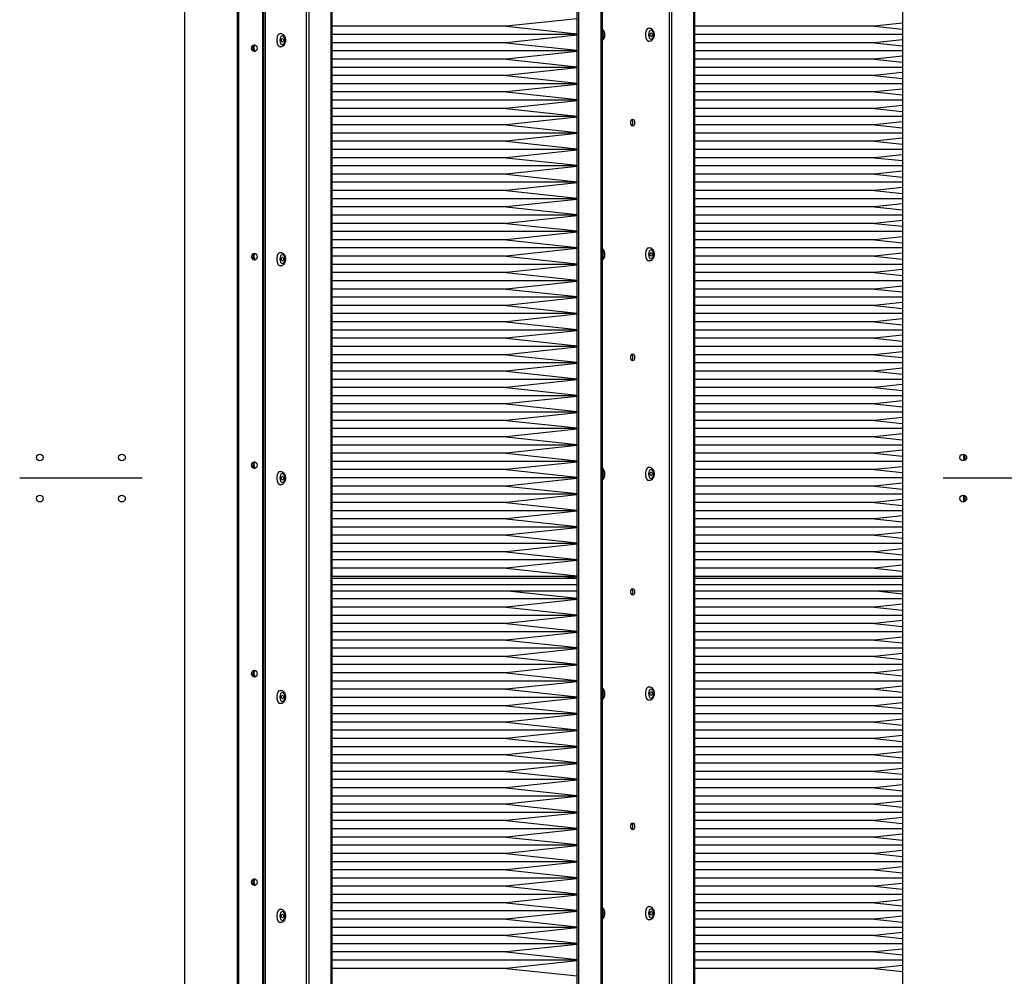
# Model space of a CAD drawing. Units: millimetres. Extents: x -1083 to 16398, y -9624 to 1710.
# Drawn here: x 14851 to 15331, y -9145 to -8679 of the extents above; entities that cross this region are included whole.
import ezdxf

# ---------------------------------------------------------------- set-up
doc = ezdxf.new("R2010")
doc.units = ezdxf.units.MM

msp = doc.modelspace()

# ---------------------------------------------------------------- linework, layer by layer
at = {"color": 8, "linetype": 'Continuous', "lineweight": 25}
for p, q in [((14957.59, -9400.21), (14957.59, -8404.81)), ((14958.05, -8404.81), (14958.05, -9400.21)), ((14991.22, -9400.21), (14991.22, -8404.81)), ((14992.33, -8404.81), (14992.33, -9400.21)), ((15123.79, -8404.81), (15123.79, -9400.21)), ((15167.99, -9400.21), (15167.99, -8404.81)), ((15169.11, -8404.81), (15169.11, -9400.21))]:
    msp.add_line(p, q, dxfattribs=at)
at = {"color": 7, "linetype": 'Continuous', "lineweight": 25}
for p, q in [((14969.88, -9400.21), (14969.88, -8404.81)), ((14970.45, -9400.21), (14970.45, -8404.81)), ((14971.02, -8404.81), (14971.02, -9400.21)), ((15003.14, -9400.21), (15003.14, -8404.81)), ((15003.72, -9400.21), (15003.72, -8404.81)), ((15123.03, -9400.21), (15123.03, -8404.81)), ((15134.61, -8404.81), (15134.61, -9400.21)), ((15135.18, -8404.81), (15135.18, -9400.21)), ((15179.92, -9400.21), (15179.92, -8404.81)), ((15180.49, -9400.21), (15180.49, -8404.81)), ((15123.03, -8678.71), (15088.4, -8682.41)), ((15088.4, -8682.41), (15003.72, -8682.41)), ((15088.4, -8682.41), (15123.03, -8686.11)), ((15267.92, -8682.41), (15180.49, -8682.41)), ((15281.42, -8680.96), (15267.92, -8682.41)), ((15267.92, -8682.41), (15281.42, -8683.85)), ((15123.03, -8686.41), (15003.72, -8686.41)), ((15123.03, -8686.71), (15088.4, -8690.41)), ((15281.42, -8686.41), (15180.49, -8686.41)), ((15281.42, -8688.96), (15267.92, -8690.41)), ((15088.4, -8690.41), (15003.72, -8690.41)), ((15088.4, -8690.41), (15123.03, -8694.11)), ((15267.92, -8690.41), (15180.49, -8690.41)), ((15267.92, -8690.41), (15281.42, -8691.85)), ((15123.03, -8694.41), (15003.72, -8694.41)), ((15088.4, -8698.41), (15003.72, -8698.41)), ((15123.03, -8694.71), (15088.4, -8698.41)), ((15088.4, -8698.41), (15123.03, -8702.11)), ((15281.42, -8694.41), (15180.49, -8694.41)), ((15267.92, -8698.41), (15180.49, -8698.41)), ((15281.42, -8696.96), (15267.92, -8698.41)), ((15267.92, -8698.41), (15281.42, -8699.85)), ((15123.03, -8702.41), (15003.72, -8702.41)), ((15123.03, -8702.71), (15088.4, -8706.41)), ((15281.42, -8702.41), (15180.49, -8702.41)), ((15088.4, -8706.41), (15003.72, -8706.41)), ((15088.4, -8706.41), (15123.03, -8710.11)), ((15267.92, -8706.41), (15180.49, -8706.41)), ((15281.42, -8704.96), (15267.92, -8706.41)), ((15267.92, -8706.41), (15281.42, -8707.85)), ((15123.03, -8710.41), (15003.72, -8710.41)), ((15123.03, -8710.71), (15088.4, -8714.41)), ((15281.42, -8710.41), (15180.49, -8710.41)), ((15281.42, -8712.96), (15267.92, -8714.41)), ((15088.4, -8714.41), (15003.72, -8714.41)), ((15088.4, -8714.41), (15123.03, -8718.11)), ((15267.92, -8714.41), (15180.49, -8714.41)), ((15267.92, -8714.41), (15281.42, -8715.85)), ((15123.03, -8718.41), (15003.72, -8718.41)), ((15088.4, -8722.41), (15003.72, -8722.41)), ((15123.03, -8718.71), (15088.4, -8722.41)), ((15088.4, -8722.41), (15123.03, -8726.11)), ((15281.42, -8718.41), (15180.49, -8718.41)), ((15267.92, -8722.41), (15180.49, -8722.41)), ((15281.42, -8720.96), (15267.92, -8722.41)), ((15267.92, -8722.41), (15281.42, -8723.85)), ((15123.03, -8726.41), (15003.72, -8726.41)), ((15123.03, -8726.71), (15088.4, -8730.41)), ((15281.42, -8726.41), (15180.49, -8726.41)), ((15088.4, -8730.41), (15003.72, -8730.41)), ((15088.4, -8730.41), (15123.03, -8734.11)), ((15267.92, -8730.41), (15180.49, -8730.41)), ((15281.42, -8728.96), (15267.92, -8730.41)), ((15267.92, -8730.41), (15281.42, -8731.85)), ((15123.03, -8734.41), (15003.72, -8734.41)), ((15123.03, -8734.71), (15088.4, -8738.41)), ((15281.42, -8734.41), (15180.49, -8734.41)), ((15281.42, -8736.96), (15267.92, -8738.41)), ((15088.4, -8738.41), (15003.72, -8738.41)), ((15088.4, -8738.41), (15123.03, -8742.11)), ((15267.92, -8738.41), (15180.49, -8738.41)), ((15267.92, -8738.41), (15281.42, -8739.85)), ((15123.03, -8742.41), (15003.72, -8742.41)), ((15088.4, -8746.41), (15003.72, -8746.41)), ((15123.03, -8742.71), (15088.4, -8746.41)), ((15088.4, -8746.41), (15123.03, -8750.11)), ((15281.42, -8742.41), (15180.49, -8742.41)), ((15267.92, -8746.41), (15180.49, -8746.41)), ((15281.42, -8744.96), (15267.92, -8746.41)), ((15267.92, -8746.41), (15281.42, -8747.85)), ((15123.03, -8750.41), (15003.72, -8750.41)), ((15123.03, -8750.71), (15088.4, -8754.41)), ((15281.42, -8750.41), (15180.49, -8750.41)), ((15088.4, -8754.41), (15003.72, -8754.41)), ((15088.4, -8754.41), (15123.03, -8758.11)), ((15267.92, -8754.41), (15180.49, -8754.41)), ((15281.42, -8752.96), (15267.92, -8754.41)), ((15267.92, -8754.41), (15281.42, -8755.85)), ((15123.03, -8758.41), (15003.72, -8758.41)), ((15123.03, -8758.71), (15088.4, -8762.41)), ((15281.42, -8758.41), (15180.49, -8758.41)), ((15281.42, -8760.96), (15267.92, -8762.41)), ((15088.4, -8762.41), (15003.72, -8762.41)), ((15088.4, -8762.41), (15123.03, -8766.11)), ((15267.92, -8762.41), (15180.49, -8762.41)), ((15267.92, -8762.41), (15281.42, -8763.85)), ((15123.03, -8766.41), (15003.72, -8766.41)), ((15088.4, -8770.41), (15003.72, -8770.41)), ((15123.03, -8766.71), (15088.4, -8770.41)), ((15088.4, -8770.41), (15123.03, -8774.11)), ((15281.42, -8766.41), (15180.49, -8766.41)), ((15267.92, -8770.41), (15180.49, -8770.41)), ((15281.42, -8768.96), (15267.92, -8770.41)), ((15267.92, -8770.41), (15281.42, -8771.85)), ((15123.03, -8774.41), (15003.72, -8774.41)), ((15123.03, -8774.71), (15088.4, -8778.41)), ((15281.42, -8774.41), (15180.49, -8774.41)), ((15088.4, -8778.41), (15003.72, -8778.41)), ((15088.4, -8778.41), (15123.03, -8782.11)), ((15267.92, -8778.41), (15180.49, -8778.41)), ((15281.42, -8776.96), (15267.92, -8778.41)), ((15267.92, -8778.41), (15281.42, -8779.85)), ((15123.03, -8782.41), (15003.72, -8782.41)), ((15123.03, -8782.71), (15088.4, -8786.41)), ((15281.42, -8782.41), (15180.49, -8782.41)), ((15281.42, -8784.96), (15267.92, -8786.41)), ((15088.4, -8786.41), (15003.72, -8786.41)), ((15088.4, -8786.41), (15123.03, -8790.11)), ((15267.92, -8786.41), (15180.49, -8786.41)), ((15267.92, -8786.41), (15281.42, -8787.85)), ((15123.03, -8790.41), (15003.72, -8790.41)), ((15088.4, -8794.41), (15003.72, -8794.41)), ((15123.03, -8790.71), (15088.4, -8794.41)), ((15088.4, -8794.41), (15123.03, -8798.11)), ((15281.42, -8790.41), (15180.49, -8790.41)), ((15267.92, -8794.41), (15180.49, -8794.41)), ((15281.42, -8792.96), (15267.92, -8794.41)), ((15267.92, -8794.41), (15281.42, -8795.85)), ((15123.03, -8798.41), (15003.72, -8798.41)), ((15123.03, -8798.71), (15088.4, -8802.41)), ((15281.42, -8798.41), (15180.49, -8798.41)), ((15088.4, -8802.41), (15003.72, -8802.41)), ((15088.4, -8802.41), (15123.03, -8806.11)), ((15267.92, -8802.41), (15180.49, -8802.41)), ((15281.42, -8800.96), (15267.92, -8802.41)), ((15267.92, -8802.41), (15281.42, -8803.85)), ((15123.03, -8806.41), (15003.72, -8806.41)), ((15123.03, -8806.71), (15088.4, -8810.41)), ((15281.42, -8806.41), (15180.49, -8806.41)), ((15281.42, -8808.96), (15267.92, -8810.41)), ((15088.4, -8810.41), (15003.72, -8810.41)), ((15088.4, -8810.41), (15123.03, -8814.11)), ((15267.92, -8810.41), (15180.49, -8810.41)), ((15267.92, -8810.41), (15281.42, -8811.85)), ((15123.03, -8814.41), (15003.72, -8814.41)), ((15088.4, -8818.41), (15003.72, -8818.41)), ((15123.03, -8814.71), (15088.4, -8818.41)), ((15088.4, -8818.41), (15123.03, -8822.11)), ((15281.42, -8814.41), (15180.49, -8814.41)), ((15267.92, -8818.41), (15180.49, -8818.41)), ((15281.42, -8816.96), (15267.92, -8818.41)), ((15267.92, -8818.41), (15281.42, -8819.85)), ((15123.03, -8822.41), (15003.72, -8822.41)), ((15123.03, -8822.71), (15088.4, -8826.41)), ((15281.42, -8822.41), (15180.49, -8822.41)), ((15088.4, -8826.41), (15003.72, -8826.41)), ((15088.4, -8826.41), (15123.03, -8830.11)), ((15267.92, -8826.41), (15180.49, -8826.41)), ((15281.42, -8824.96), (15267.92, -8826.41)), ((15267.92, -8826.41), (15281.42, -8827.85)), ((15123.03, -8830.41), (15003.72, -8830.41)), ((15123.03, -8830.71), (15088.4, -8834.41)), ((15281.42, -8830.41), (15180.49, -8830.41)), ((15281.42, -8832.96), (15267.92, -8834.41)), ((15088.4, -8834.41), (15003.72, -8834.41)), ((15088.4, -8834.41), (15123.03, -8838.11)), ((15267.92, -8834.41), (15180.49, -8834.41)), ((15267.92, -8834.41), (15281.42, -8835.85)), ((15123.03, -8838.41), (15003.72, -8838.41)), ((15088.4, -8842.41), (15003.72, -8842.41)), ((15123.03, -8838.71), (15088.4, -8842.41)), ((15088.4, -8842.41), (15123.03, -8846.11)), ((15281.42, -8838.41), (15180.49, -8838.41)), ((15267.92, -8842.41), (15180.49, -8842.41)), ((15281.42, -8840.96), (15267.92, -8842.41)), ((15267.92, -8842.41), (15281.42, -8843.85)), ((15123.03, -8846.41), (15003.72, -8846.41)), ((15123.03, -8846.71), (15088.4, -8850.41)), ((15281.42, -8846.41), (15180.49, -8846.41)), ((15088.4, -8850.41), (15003.72, -8850.41)), ((15088.4, -8850.41), (15123.03, -8854.11)), ((15267.92, -8850.41), (15180.49, -8850.41)), ((15281.42, -8848.96), (15267.92, -8850.41)), ((15267.92, -8850.41), (15281.42, -8851.85)), ((15123.03, -8854.41), (15003.72, -8854.41)), ((15123.03, -8854.71), (15088.4, -8858.41)), ((15281.42, -8854.41), (15180.49, -8854.41)), ((15281.42, -8856.96), (15267.92, -8858.41)), ((15088.4, -8858.41), (15003.72, -8858.41)), ((15088.4, -8858.41), (15123.03, -8862.11)), ((15267.92, -8858.41), (15180.49, -8858.41)), ((15267.92, -8858.41), (15281.42, -8859.85)), ((15123.03, -8862.41), (15003.72, -8862.41)), ((15088.4, -8866.41), (15003.72, -8866.41)), ((15123.03, -8862.71), (15088.4, -8866.41)), ((15088.4, -8866.41), (15123.03, -8870.11)), ((15281.42, -8862.41), (15180.49, -8862.41)), ((15267.92, -8866.41), (15180.49, -8866.41)), ((15281.42, -8864.96), (15267.92, -8866.41)), ((15267.92, -8866.41), (15281.42, -8867.85)), ((15123.03, -8870.41), (15003.72, -8870.41)), ((15123.03, -8870.71), (15088.4, -8874.41)), ((15281.42, -8870.41), (15180.49, -8870.41)), ((15088.4, -8874.41), (15003.72, -8874.41)), ((15088.4, -8874.41), (15123.03, -8878.11)), ((15267.92, -8874.41), (15180.49, -8874.41)), ((15281.42, -8872.96), (15267.92, -8874.41)), ((15267.92, -8874.41), (15281.42, -8875.85)), ((15123.03, -8878.41), (15003.72, -8878.41)), ((15123.03, -8878.71), (15088.4, -8882.41)), ((15281.42, -8878.41), (15180.49, -8878.41)), ((15281.42, -8880.96), (15267.92, -8882.41)), ((15088.4, -8882.41), (15003.72, -8882.41)), ((15088.4, -8882.41), (15123.03, -8886.11)), ((15267.92, -8882.41), (15180.49, -8882.41)), ((15267.92, -8882.41), (15281.42, -8883.85)), ((15123.03, -8886.41), (15003.72, -8886.41)), ((15088.4, -8890.41), (15003.72, -8890.41)), ((15123.03, -8886.71), (15088.4, -8890.41)), ((15088.4, -8890.41), (15123.03, -8894.11)), ((15281.42, -8886.41), (15180.49, -8886.41)), ((15267.92, -8890.41), (15180.49, -8890.41)), ((15281.42, -8888.96), (15267.92, -8890.41)), ((15267.92, -8890.41), (15281.42, -8891.85)), ((15123.03, -8894.41), (15003.72, -8894.41)), ((15123.03, -8894.71), (15088.4, -8898.41)), ((15281.42, -8894.41), (15180.49, -8894.41)), ((15311.38, -8890.86), (15311.38, -8894.15)), ((15311.96, -8891.03), (15311.96, -8893.98)), ((15088.4, -8898.41), (15003.72, -8898.41)), ((15088.4, -8898.41), (15123.03, -8902.11)), ((15267.92, -8898.41), (15180.49, -8898.41)), ((15281.42, -8896.96), (15267.92, -8898.41)), ((15267.92, -8898.41), (15281.42, -8899.85)), ((14911.02, -8902.51), (14851.42, -8902.51)), ((15123.03, -8902.41), (15003.72, -8902.41)), ((15123.03, -8902.71), (15088.4, -8906.41)), ((15281.42, -8902.41), (15180.49, -8902.41)), ((15281.42, -8904.96), (15267.92, -8906.41)), ((15359.95, -8902.51), (15301.42, -8902.51)), ((15088.4, -8906.41), (15003.72, -8906.41)), ((15088.4, -8906.41), (15123.03, -8910.11)), ((15267.92, -8906.41), (15180.49, -8906.41)), ((15267.92, -8906.41), (15281.42, -8907.85)), ((15123.03, -8910.41), (15003.72, -8910.41)), ((15088.4, -8914.41), (15003.72, -8914.41)), ((15123.03, -8910.71), (15088.4, -8914.41)), ((15088.4, -8914.41), (15123.03, -8918.11)), ((15281.42, -8910.41), (15180.49, -8910.41)), ((15267.92, -8914.41), (15180.49, -8914.41)), ((15281.42, -8912.96), (15267.92, -8914.41)), ((15267.92, -8914.41), (15281.42, -8915.85)), ((15311.38, -8910.86), (15311.38, -8914.15)), ((15311.96, -8911.03), (15311.96, -8913.98)), ((15123.03, -8918.41), (15003.72, -8918.41)), ((15123.03, -8918.71), (15088.4, -8922.41)), ((15281.42, -8918.41), (15180.49, -8918.41)), ((15088.4, -8922.41), (15003.72, -8922.41)), ((15088.4, -8922.41), (15123.03, -8926.11)), ((15267.92, -8922.41), (15180.49, -8922.41)), ((15281.42, -8920.96), (15267.92, -8922.41)), ((15267.92, -8922.41), (15281.42, -8923.85)), ((15123.03, -8926.41), (15003.72, -8926.41)), ((15123.03, -8926.71), (15088.4, -8930.41)), ((15281.42, -8926.41), (15180.49, -8926.41)), ((15281.42, -8928.96), (15267.92, -8930.41)), ((15088.4, -8930.41), (15003.72, -8930.41)), ((15088.4, -8930.41), (15123.03, -8934.11)), ((15267.92, -8930.41), (15180.49, -8930.41)), ((15267.92, -8930.41), (15281.42, -8931.85)), ((15123.03, -8934.41), (15003.72, -8934.41)), ((15088.4, -8938.41), (15003.72, -8938.41)), ((15123.03, -8934.71), (15088.4, -8938.41)), ((15088.4, -8938.41), (15123.03, -8942.11)), ((15281.42, -8934.41), (15180.49, -8934.41)), ((15267.92, -8938.41), (15180.49, -8938.41)), ((15281.42, -8936.96), (15267.92, -8938.41)), ((15267.92, -8938.41), (15281.42, -8939.85)), ((15123.03, -8942.41), (15003.72, -8942.41)), ((15123.03, -8942.71), (15088.4, -8946.41)), ((15281.42, -8942.41), (15180.49, -8942.41)), ((15088.4, -8946.41), (15003.72, -8946.41)), ((15088.4, -8946.41), (15123.03, -8950.11)), ((15267.92, -8946.41), (15180.49, -8946.41)), ((15281.42, -8944.96), (15267.92, -8946.41)), ((15267.92, -8946.41), (15281.42, -8947.85)), ((15123.03, -8950.41), (15003.72, -8950.41)), ((15123.03, -8951.51), (15003.72, -8951.51)), ((15123.03, -8950.71), (15115.54, -8951.51)), ((15281.42, -8950.41), (15180.49, -8950.41)), ((15281.42, -8951.51), (15180.49, -8951.51)), ((15123.03, -8954.51), (15003.72, -8954.51)), ((15003.72, -8957.51), (15123.03, -8957.51)), ((15089.33, -8957.51), (15123.03, -8961.1)), ((15281.42, -8954.51), (15180.49, -8954.51)), ((15180.49, -8957.51), (15281.42, -8957.51)), ((15268.86, -8957.51), (15281.42, -8958.85)), ((15123.03, -8961.41), (15003.72, -8961.41)), ((15123.03, -8961.71), (15088.4, -8965.41)), ((15281.42, -8961.41), (15180.49, -8961.41)), ((15088.4, -8965.41), (15003.72, -8965.41)), ((15088.4, -8965.41), (15123.03, -8969.1)), ((15267.92, -8965.41), (15180.49, -8965.41)), ((15281.42, -8963.96), (15267.92, -8965.41)), ((15267.92, -8965.41), (15281.42, -8966.85)), ((15123.03, -8969.41), (15003.72, -8969.41)), ((15123.03, -8969.71), (15088.4, -8973.41)), ((15281.42, -8969.41), (15180.49, -8969.41)), ((15281.42, -8971.96), (15267.92, -8973.41)), ((15088.4, -8973.41), (15003.72, -8973.41)), ((15088.4, -8973.41), (15123.03, -8977.1)), ((15267.92, -8973.41), (15180.49, -8973.41)), ((15267.92, -8973.41), (15281.42, -8974.85)), ((15123.03, -8977.41), (15003.72, -8977.41)), ((15088.4, -8981.41), (15003.72, -8981.41)), ((15123.03, -8977.71), (15088.4, -8981.41)), ((15088.4, -8981.41), (15123.03, -8985.11)), ((15281.42, -8977.41), (15180.49, -8977.41)), ((15267.92, -8981.41), (15180.49, -8981.41)), ((15281.42, -8979.96), (15267.92, -8981.41)), ((15267.92, -8981.41), (15281.42, -8982.85)), ((15123.03, -8985.41), (15003.72, -8985.41)), ((15123.03, -8985.71), (15088.4, -8989.41)), ((15281.42, -8985.41), (15180.49, -8985.41)), ((15088.4, -8989.41), (15003.72, -8989.41)), ((15088.4, -8989.41), (15123.03, -8993.11)), ((15267.92, -8989.41), (15180.49, -8989.41)), ((15281.42, -8987.96), (15267.92, -8989.41)), ((15267.92, -8989.41), (15281.42, -8990.85)), ((15123.03, -8993.41), (15003.72, -8993.41)), ((15123.03, -8993.71), (15088.4, -8997.41)), ((15281.42, -8993.41), (15180.49, -8993.41)), ((15281.42, -8995.96), (15267.92, -8997.41)), ((15088.4, -8997.41), (15003.72, -8997.41)), ((15088.4, -8997.41), (15123.03, -9001.11)), ((15267.92, -8997.41), (15180.49, -8997.41)), ((15267.92, -8997.41), (15281.42, -8998.85)), ((15123.03, -9001.41), (15003.72, -9001.41)), ((15088.4, -9005.41), (15003.72, -9005.41)), ((15123.03, -9001.71), (15088.4, -9005.41)), ((15088.4, -9005.41), (15123.03, -9009.11)), ((15281.42, -9001.41), (15180.49, -9001.41)), ((15267.92, -9005.41), (15180.49, -9005.41)), ((15281.42, -9003.96), (15267.92, -9005.41)), ((15267.92, -9005.41), (15281.42, -9006.85)), ((15123.03, -9009.41), (15003.72, -9009.41)), ((15123.03, -9009.71), (15088.4, -9013.41)), ((15281.42, -9009.41), (15180.49, -9009.41)), ((15088.4, -9013.41), (15003.72, -9013.41)), ((15088.4, -9013.41), (15123.03, -9017.11)), ((15267.92, -9013.41), (15180.49, -9013.41)), ((15281.42, -9011.96), (15267.92, -9013.41)), ((15267.92, -9013.41), (15281.42, -9014.85)), ((15123.03, -9017.41), (15003.72, -9017.41)), ((15123.03, -9017.71), (15088.4, -9021.41)), ((15281.42, -9017.41), (15180.49, -9017.41)), ((15281.42, -9019.96), (15267.92, -9021.41)), ((15088.4, -9021.41), (15003.72, -9021.41)), ((15088.4, -9021.41), (15123.03, -9025.11)), ((15267.92, -9021.41), (15180.49, -9021.41)), ((15267.92, -9021.41), (15281.42, -9022.85)), ((15123.03, -9025.41), (15003.72, -9025.41)), ((15088.4, -9029.41), (15003.72, -9029.41)), ((15123.03, -9025.71), (15088.4, -9029.41)), ((15088.4, -9029.41), (15123.03, -9033.11)), ((15281.42, -9025.41), (15180.49, -9025.41)), ((15267.92, -9029.41), (15180.49, -9029.41)), ((15281.42, -9027.96), (15267.92, -9029.41)), ((15267.92, -9029.41), (15281.42, -9030.85)), ((15123.03, -9033.41), (15003.72, -9033.41)), ((15123.03, -9033.71), (15088.4, -9037.41)), ((15281.42, -9033.41), (15180.49, -9033.41)), ((15088.4, -9037.41), (15003.72, -9037.41)), ((15088.4, -9037.41), (15123.03, -9041.11)), ((15267.92, -9037.41), (15180.49, -9037.41)), ((15281.42, -9035.96), (15267.92, -9037.41)), ((15267.92, -9037.41), (15281.42, -9038.85)), ((15123.03, -9041.41), (15003.72, -9041.41)), ((15123.03, -9041.71), (15088.4, -9045.41)), ((15281.42, -9041.41), (15180.49, -9041.41)), ((15281.42, -9043.96), (15267.92, -9045.41)), ((15088.4, -9045.41), (15003.72, -9045.41)), ((15088.4, -9045.41), (15123.03, -9049.1)), ((15267.92, -9045.41), (15180.49, -9045.41)), ((15267.92, -9045.41), (15281.42, -9046.85)), ((15123.03, -9049.41), (15003.72, -9049.41)), ((15088.4, -9053.41), (15003.72, -9053.41)), ((15123.03, -9049.71), (15088.4, -9053.41)), ((15088.4, -9053.41), (15123.03, -9057.1)), ((15281.42, -9049.41), (15180.49, -9049.41)), ((15267.92, -9053.41), (15180.49, -9053.41)), ((15281.42, -9051.96), (15267.92, -9053.41)), ((15267.92, -9053.41), (15281.42, -9054.85)), ((15123.03, -9057.41), (15003.72, -9057.41)), ((15123.03, -9057.71), (15088.4, -9061.41)), ((15281.42, -9057.41), (15180.49, -9057.41)), ((15088.4, -9061.41), (15003.72, -9061.41)), ((15088.4, -9061.41), (15123.03, -9065.1)), ((15267.92, -9061.41), (15180.49, -9061.41)), ((15281.42, -9059.96), (15267.92, -9061.41)), ((15267.92, -9061.41), (15281.42, -9062.85)), ((15123.03, -9065.41), (15003.72, -9065.41)), ((15123.03, -9065.71), (15088.4, -9069.41)), ((15281.42, -9065.41), (15180.49, -9065.41)), ((15281.42, -9067.96), (15267.92, -9069.41)), ((15088.4, -9069.41), (15003.72, -9069.41)), ((15088.4, -9069.41), (15123.03, -9073.11)), ((15267.92, -9069.41), (15180.49, -9069.41)), ((15267.92, -9069.41), (15281.42, -9070.85)), ((15123.03, -9073.41), (15003.72, -9073.41)), ((15088.4, -9077.41), (15003.72, -9077.41)), ((15123.03, -9073.71), (15088.4, -9077.41)), ((15088.4, -9077.41), (15123.03, -9081.11)), ((15281.42, -9073.41), (15180.49, -9073.41)), ((15267.92, -9077.41), (15180.49, -9077.41)), ((15281.42, -9075.96), (15267.92, -9077.41)), ((15267.92, -9077.41), (15281.42, -9078.85)), ((15123.03, -9081.41), (15003.72, -9081.41)), ((15123.03, -9081.71), (15088.4, -9085.41)), ((15281.42, -9081.41), (15180.49, -9081.41)), ((15088.4, -9085.41), (15003.72, -9085.41)), ((15088.4, -9085.41), (15123.03, -9089.11)), ((15267.92, -9085.41), (15180.49, -9085.41)), ((15281.42, -9083.96), (15267.92, -9085.41)), ((15267.92, -9085.41), (15281.42, -9086.85)), ((15123.03, -9089.41), (15003.72, -9089.41)), ((15123.03, -9089.71), (15088.4, -9093.41)), ((15281.42, -9089.41), (15180.49, -9089.41)), ((15281.42, -9091.96), (15267.92, -9093.41)), ((15088.4, -9093.41), (15003.72, -9093.41)), ((15088.4, -9093.41), (15123.03, -9097.1)), ((15267.92, -9093.41), (15180.49, -9093.41)), ((15267.92, -9093.41), (15281.42, -9094.85)), ((15123.03, -9097.41), (15003.72, -9097.41)), ((15088.4, -9101.41), (15003.72, -9101.41)), ((15123.03, -9097.71), (15088.4, -9101.41)), ((15088.4, -9101.41), (15123.03, -9105.11)), ((15281.42, -9097.41), (15180.49, -9097.41)), ((15267.92, -9101.41), (15180.49, -9101.41)), ((15281.42, -9099.96), (15267.92, -9101.41)), ((15267.92, -9101.41), (15281.42, -9102.85)), ((15123.03, -9105.41), (15003.72, -9105.41)), ((15123.03, -9105.71), (15088.4, -9109.41)), ((15281.42, -9105.41), (15180.49, -9105.41)), ((15088.4, -9109.41), (15003.72, -9109.41)), ((15088.4, -9109.41), (15123.03, -9113.1)), ((15267.92, -9109.41), (15180.49, -9109.41)), ((15281.42, -9107.96), (15267.92, -9109.41)), ((15267.92, -9109.41), (15281.42, -9110.85)), ((15123.03, -9113.41), (15003.72, -9113.41)), ((15123.03, -9113.71), (15088.4, -9117.41)), ((15281.42, -9113.41), (15180.49, -9113.41)), ((15281.42, -9115.96), (15267.92, -9117.41)), ((15088.4, -9117.41), (15003.72, -9117.41)), ((15088.4, -9117.41), (15123.03, -9121.11)), ((15267.92, -9117.41), (15180.49, -9117.41)), ((15267.92, -9117.41), (15281.42, -9118.85)), ((15123.03, -9121.41), (15003.72, -9121.41)), ((15088.4, -9125.41), (15003.72, -9125.41)), ((15123.03, -9121.71), (15088.4, -9125.41)), ((15088.4, -9125.41), (15123.03, -9129.1)), ((15281.42, -9121.41), (15180.49, -9121.41)), ((15267.92, -9125.41), (15180.49, -9125.41)), ((15281.42, -9123.96), (15267.92, -9125.41)), ((15267.92, -9125.41), (15281.42, -9126.85)), ((15123.03, -9129.41), (15003.72, -9129.41)), ((15123.03, -9129.71), (15088.4, -9133.41)), ((15281.42, -9129.41), (15180.49, -9129.41)), ((15088.4, -9133.41), (15003.72, -9133.41)), ((15088.4, -9133.41), (15123.03, -9137.11)), ((15267.92, -9133.41), (15180.49, -9133.41)), ((15281.42, -9131.96), (15267.92, -9133.41)), ((15267.92, -9133.41), (15281.42, -9134.85)), ((15123.03, -9137.41), (15003.72, -9137.41)), ((15123.03, -9137.71), (15088.4, -9141.41)), ((15281.42, -9137.41), (15180.49, -9137.41)), ((15281.42, -9139.96), (15267.92, -9141.41)), ((15088.4, -9141.41), (15003.72, -9141.41)), ((15088.4, -9141.41), (15123.03, -9145.1)), ((15267.92, -9141.41), (15180.49, -9141.41)), ((15267.92, -9141.41), (15281.42, -9142.85))]:
    msp.add_line(p, q, dxfattribs=at)
msp.add_lwpolyline([(15281.72, -8402.51), (14931.72, -8402.51), (14931.72, -9402.51), (15281.72, -9402.51)], close=True)
at = {"color": 7, "linetype": 'Continuous', "lineweight": 25, "flags": 128}
for points in [[(15157.96, -8683.27), (15157.38, -8683.53), (15156.86, -8684.11), (15156.49, -8684.96), (15156.29, -8685.97), (15156.29, -8687.04), (15156.49, -8688.05), (15156.86, -8688.9), (15157.38, -8689.48), (15157.97, -8689.74), (15157.98, -8689.75)], [(15160.37, -8686.51), (15160.27, -8685.67), (15160, -8684.96), (15159.59, -8684.48), (15159.11, -8684.32), (15158.63, -8684.48), (15158.22, -8684.96), (15157.95, -8685.67), (15157.86, -8686.51), (15157.95, -8687.34), (15158.22, -8688.05), (15158.63, -8688.53), (15159.11, -8688.69), (15159.59, -8688.53), (15160, -8688.05), (15160.27, -8687.34), (15160.37, -8686.51)], [(14978.32, -8685.94), (14977.73, -8686.2), (14977.22, -8686.78), (14976.84, -8687.63), (14976.64, -8688.64), (14976.64, -8689.71), (14976.84, -8690.72), (14977.22, -8691.56), (14977.73, -8692.15), (14978.33, -8692.41), (14978.34, -8692.41)], [(14980.72, -8689.17), (14980.63, -8688.33), (14980.35, -8687.63), (14979.95, -8687.15), (14979.47, -8686.98), (14978.99, -8687.15), (14978.58, -8687.63), (14978.31, -8688.33), (14978.21, -8689.17), (14978.31, -8690.01), (14978.58, -8690.72), (14978.99, -8691.19), (14979.47, -8691.36), (14979.95, -8691.19), (14980.35, -8690.72), (14980.63, -8690.01), (14980.72, -8689.17)], [(14978.95, -8689.17), (14978.99, -8688.83), (14979.1, -8688.54), (14979.27, -8688.34), (14979.47, -8688.27), (14979.66, -8688.34), (14979.83, -8688.54), (14979.94, -8688.83), (14979.98, -8689.17), (14979.94, -8689.52), (14979.83, -8689.81), (14979.66, -8690), (14979.47, -8690.07), (14979.27, -8690), (14979.1, -8689.81), (14978.99, -8689.52), (14978.95, -8689.17)], [(15158.59, -8686.51), (15158.63, -8686.16), (15158.75, -8685.87), (15158.91, -8685.67), (15159.11, -8685.61), (15159.31, -8685.67), (15159.48, -8685.87), (15159.59, -8686.16), (15159.63, -8686.51), (15159.59, -8686.85), (15159.48, -8687.14), (15159.31, -8687.34), (15159.11, -8687.41), (15158.91, -8687.34), (15158.75, -8687.14), (15158.63, -8686.85), (15158.59, -8686.51)], [(14964.43, -8693.07), (14964.53, -8692.44), (14964.82, -8691.91), (14965.26, -8691.55), (14965.78, -8691.42), (14966.3, -8691.55), (14966.74, -8691.91), (14967.03, -8692.44), (14967.13, -8693.07), (14967.03, -8693.71), (14966.74, -8694.24), (14966.3, -8694.6), (14965.78, -8694.72), (14965.26, -8694.6), (14964.82, -8694.24), (14964.53, -8693.71), (14964.43, -8693.07)], [(15150.1, -8731.03), (15149.74, -8730.9), (15149.43, -8730.54), (15149.22, -8730.01), (15149.15, -8729.38), (15149.22, -8728.74), (15149.43, -8728.21), (15149.74, -8727.85), (15150.1, -8727.73), (15150.46, -8727.85), (15150.77, -8728.21), (15150.97, -8728.74), (15151.04, -8729.38), (15150.97, -8730.01), (15150.77, -8730.54), (15150.46, -8730.9), (15150.1, -8731.03)], [(14964.43, -8794.65), (14964.53, -8794.02), (14964.82, -8793.49), (14965.26, -8793.13), (14965.78, -8793), (14966.3, -8793.13), (14966.74, -8793.49), (14967.03, -8794.02), (14967.13, -8794.65), (14967.03, -8795.29), (14966.74, -8795.82), (14966.3, -8796.18), (14965.78, -8796.3), (14965.26, -8796.18), (14964.82, -8795.82), (14964.53, -8795.29), (14964.43, -8794.65)], [(14978.32, -8792.6), (14977.73, -8792.86), (14977.22, -8793.45), (14976.84, -8794.29), (14976.64, -8795.3), (14976.64, -8796.37), (14976.84, -8797.39), (14977.22, -8798.23), (14977.73, -8798.81), (14978.33, -8799.08), (14978.34, -8799.08)], [(14980.72, -8795.84), (14980.63, -8795), (14980.35, -8794.29), (14979.95, -8793.82), (14979.47, -8793.65), (14978.99, -8793.82), (14978.58, -8794.29), (14978.31, -8795), (14978.21, -8795.84), (14978.31, -8796.68), (14978.58, -8797.39), (14978.99, -8797.86), (14979.47, -8798.03), (14979.95, -8797.86), (14980.35, -8797.39), (14980.63, -8796.68), (14980.72, -8795.84)], [(15157.96, -8790.27), (15157.38, -8790.53), (15156.86, -8791.11), (15156.49, -8791.96), (15156.29, -8792.97), (15156.29, -8794.04), (15156.49, -8795.05), (15156.86, -8795.9), (15157.38, -8796.48), (15157.97, -8796.74), (15157.98, -8796.75)], [(15160.37, -8793.51), (15160.27, -8792.67), (15160, -8791.96), (15159.59, -8791.48), (15159.11, -8791.32), (15158.63, -8791.48), (15158.22, -8791.96), (15157.95, -8792.67), (15157.86, -8793.51), (15157.95, -8794.34), (15158.22, -8795.05), (15158.63, -8795.53), (15159.11, -8795.69), (15159.59, -8795.53), (15160, -8795.05), (15160.27, -8794.34), (15160.37, -8793.51)], [(15158.59, -8793.51), (15158.63, -8793.16), (15158.75, -8792.87), (15158.91, -8792.67), (15159.11, -8792.61), (15159.31, -8792.67), (15159.48, -8792.87), (15159.59, -8793.16), (15159.63, -8793.51), (15159.59, -8793.85), (15159.48, -8794.14), (15159.31, -8794.34), (15159.11, -8794.41), (15158.91, -8794.34), (15158.75, -8794.14), (15158.63, -8793.85), (15158.59, -8793.51)], [(14978.95, -8795.84), (14978.99, -8795.49), (14979.1, -8795.2), (14979.27, -8795.01), (14979.47, -8794.94), (14979.66, -8795.01), (14979.83, -8795.2), (14979.94, -8795.49), (14979.98, -8795.84), (14979.94, -8796.18), (14979.83, -8796.48), (14979.66, -8796.67), (14979.47, -8796.74), (14979.27, -8796.67), (14979.1, -8796.48), (14978.99, -8796.18), (14978.95, -8795.84)], [(15150.1, -8845.32), (15149.74, -8845.19), (15149.43, -8844.83), (15149.22, -8844.3), (15149.15, -8843.67), (15149.22, -8843.03), (15149.43, -8842.5), (15149.74, -8842.14), (15150.1, -8842.02), (15150.46, -8842.14), (15150.77, -8842.5), (15150.97, -8843.03), (15151.04, -8843.67), (15150.97, -8844.3), (15150.77, -8844.83), (15150.46, -8845.19), (15150.1, -8845.32)], [(14964.43, -8896.23), (14964.53, -8895.6), (14964.82, -8895.07), (14965.26, -8894.71), (14965.78, -8894.58), (14966.3, -8894.71), (14966.74, -8895.07), (14967.03, -8895.6), (14967.13, -8896.23), (14967.03, -8896.87), (14966.74, -8897.4), (14966.3, -8897.76), (14965.78, -8897.88), (14965.26, -8897.76), (14964.82, -8897.4), (14964.53, -8896.87), (14964.43, -8896.23)], [(14978.32, -8899.27), (14977.73, -8899.53), (14977.22, -8900.11), (14976.84, -8900.96), (14976.64, -8901.97), (14976.64, -8903.04), (14976.84, -8904.05), (14977.22, -8904.9), (14977.73, -8905.48), (14978.33, -8905.74), (14978.34, -8905.75)], [(15157.96, -8897.27), (15157.38, -8897.53), (15156.86, -8898.11), (15156.49, -8898.96), (15156.29, -8899.97), (15156.29, -8901.04), (15156.49, -8902.05), (15156.86, -8902.9), (15157.38, -8903.48), (15157.97, -8903.74), (15157.98, -8903.75)], [(15160.37, -8900.51), (15160.27, -8899.67), (15160, -8898.96), (15159.59, -8898.48), (15159.11, -8898.32), (15158.63, -8898.48), (15158.22, -8898.96), (15157.95, -8899.67), (15157.86, -8900.51), (15157.95, -8901.34), (15158.22, -8902.05), (15158.63, -8902.53), (15159.11, -8902.69), (15159.59, -8902.53), (15160, -8902.05), (15160.27, -8901.34), (15160.37, -8900.51)], [(15158.59, -8900.51), (15158.63, -8900.16), (15158.75, -8899.87), (15158.91, -8899.67), (15159.11, -8899.61), (15159.31, -8899.67), (15159.48, -8899.87), (15159.59, -8900.16), (15159.63, -8900.51), (15159.59, -8900.85), (15159.48, -8901.14), (15159.31, -8901.34), (15159.11, -8901.41), (15158.91, -8901.34), (15158.75, -8901.14), (15158.63, -8900.85), (15158.59, -8900.51)], [(14980.72, -8902.51), (14980.63, -8901.67), (14980.35, -8900.96), (14979.95, -8900.48), (14979.47, -8900.32), (14978.99, -8900.48), (14978.58, -8900.96), (14978.31, -8901.67), (14978.21, -8902.51), (14978.31, -8903.34), (14978.58, -8904.05), (14978.99, -8904.53), (14979.47, -8904.69), (14979.95, -8904.53), (14980.35, -8904.05), (14980.63, -8903.34), (14980.72, -8902.51)], [(14978.95, -8902.51), (14978.99, -8902.16), (14979.1, -8901.87), (14979.27, -8901.67), (14979.47, -8901.61), (14979.66, -8901.67), (14979.83, -8901.87), (14979.94, -8902.16), (14979.98, -8902.51), (14979.94, -8902.85), (14979.83, -8903.14), (14979.66, -8903.34), (14979.47, -8903.41), (14979.27, -8903.34), (14979.1, -8903.14), (14978.99, -8902.85), (14978.95, -8902.51)], [(15150.1, -8959.61), (15149.74, -8959.48), (15149.43, -8959.12), (15149.22, -8958.59), (15149.15, -8957.96), (15149.22, -8957.32), (15149.43, -8956.79), (15149.74, -8956.43), (15150.1, -8956.31), (15150.46, -8956.43), (15150.77, -8956.79), (15150.97, -8957.32), (15151.04, -8957.96), (15150.97, -8958.59), (15150.77, -8959.12), (15150.46, -8959.48), (15150.1, -8959.61)], [(14964.43, -8997.81), (14964.53, -8997.18), (14964.82, -8996.65), (14965.26, -8996.29), (14965.78, -8996.16), (14966.3, -8996.29), (14966.74, -8996.65), (14967.03, -8997.18), (14967.13, -8997.81), (14967.03, -8998.45), (14966.74, -8998.98), (14966.3, -8999.34), (14965.78, -8999.46), (14965.26, -8999.34), (14964.82, -8998.98), (14964.53, -8998.45), (14964.43, -8997.81)], [(15157.96, -9004.27), (15157.38, -9004.53), (15156.86, -9005.11), (15156.49, -9005.96), (15156.29, -9006.97), (15156.29, -9008.04), (15156.49, -9009.05), (15156.86, -9009.9), (15157.38, -9010.48), (15157.97, -9010.74), (15157.98, -9010.75)], [(15160.37, -9007.51), (15160.27, -9006.67), (15160, -9005.96), (15159.59, -9005.48), (15159.11, -9005.32), (15158.63, -9005.48), (15158.22, -9005.96), (15157.95, -9006.67), (15157.86, -9007.51), (15157.95, -9008.34), (15158.22, -9009.05), (15158.63, -9009.53), (15159.11, -9009.69), (15159.59, -9009.53), (15160, -9009.05), (15160.27, -9008.34), (15160.37, -9007.51)], [(14978.32, -9005.94), (14977.73, -9006.2), (14977.22, -9006.78), (14976.84, -9007.63), (14976.64, -9008.64), (14976.64, -9009.71), (14976.84, -9010.72), (14977.22, -9011.56), (14977.73, -9012.15), (14978.33, -9012.41), (14978.34, -9012.41)], [(14980.72, -9009.17), (14980.63, -9008.33), (14980.35, -9007.63), (14979.95, -9007.15), (14979.47, -9006.98), (14978.99, -9007.15), (14978.58, -9007.63), (14978.31, -9008.33), (14978.21, -9009.17), (14978.31, -9010.01), (14978.58, -9010.72), (14978.99, -9011.19), (14979.47, -9011.36), (14979.95, -9011.19), (14980.35, -9010.72), (14980.63, -9010.01), (14980.72, -9009.17)], [(14978.95, -9009.17), (14978.99, -9008.83), (14979.1, -9008.54), (14979.27, -9008.34), (14979.47, -9008.27), (14979.66, -9008.34), (14979.83, -9008.54), (14979.94, -9008.83), (14979.98, -9009.17), (14979.94, -9009.52), (14979.83, -9009.81), (14979.66, -9010), (14979.47, -9010.07), (14979.27, -9010), (14979.1, -9009.81), (14978.99, -9009.52), (14978.95, -9009.17)], [(15158.59, -9007.51), (15158.63, -9007.16), (15158.75, -9006.87), (15158.91, -9006.67), (15159.11, -9006.61), (15159.31, -9006.67), (15159.48, -9006.87), (15159.59, -9007.16), (15159.63, -9007.51), (15159.59, -9007.85), (15159.48, -9008.14), (15159.31, -9008.34), (15159.11, -9008.41), (15158.91, -9008.34), (15158.75, -9008.14), (15158.63, -9007.85), (15158.59, -9007.51)], [(15150.1, -9073.9), (15149.74, -9073.77), (15149.43, -9073.41), (15149.22, -9072.88), (15149.15, -9072.25), (15149.22, -9071.61), (15149.43, -9071.08), (15149.74, -9070.72), (15150.1, -9070.6), (15150.46, -9070.72), (15150.77, -9071.08), (15150.97, -9071.61), (15151.04, -9072.25), (15150.97, -9072.88), (15150.77, -9073.41), (15150.46, -9073.77), (15150.1, -9073.9)], [(14964.43, -9099.39), (14964.53, -9098.76), (14964.82, -9098.23), (14965.26, -9097.87), (14965.78, -9097.74), (14966.3, -9097.87), (14966.74, -9098.23), (14967.03, -9098.76), (14967.13, -9099.39), (14967.03, -9100.03), (14966.74, -9100.56), (14966.3, -9100.92), (14965.78, -9101.04), (14965.26, -9100.92), (14964.82, -9100.56), (14964.53, -9100.03), (14964.43, -9099.39)], [(15157.96, -9111.27), (15157.38, -9111.53), (15156.86, -9112.11), (15156.49, -9112.96), (15156.29, -9113.97), (15156.29, -9115.04), (15156.49, -9116.05), (15156.86, -9116.9), (15157.38, -9117.48), (15157.97, -9117.74), (15157.98, -9117.75)], [(14978.32, -9112.6), (14977.73, -9112.86), (14977.22, -9113.45), (14976.84, -9114.29), (14976.64, -9115.3), (14976.64, -9116.37), (14976.84, -9117.39), (14977.22, -9118.23), (14977.73, -9118.81), (14978.33, -9119.08), (14978.34, -9119.08)], [(14980.72, -9115.84), (14980.63, -9115), (14980.35, -9114.29), (14979.95, -9113.82), (14979.47, -9113.65), (14978.99, -9113.82), (14978.58, -9114.29), (14978.31, -9115), (14978.21, -9115.84), (14978.31, -9116.68), (14978.58, -9117.39), (14978.99, -9117.86), (14979.47, -9118.03), (14979.95, -9117.86), (14980.35, -9117.39), (14980.63, -9116.68), (14980.72, -9115.84)], [(14978.95, -9115.84), (14978.99, -9115.49), (14979.1, -9115.2), (14979.27, -9115.01), (14979.47, -9114.94), (14979.66, -9115.01), (14979.83, -9115.2), (14979.94, -9115.49), (14979.98, -9115.84), (14979.94, -9116.18), (14979.83, -9116.48), (14979.66, -9116.67), (14979.47, -9116.74), (14979.27, -9116.67), (14979.1, -9116.48), (14978.99, -9116.18), (14978.95, -9115.84)], [(15160.37, -9114.51), (15160.27, -9113.67), (15160, -9112.96), (15159.59, -9112.48), (15159.11, -9112.32), (15158.63, -9112.48), (15158.22, -9112.96), (15157.95, -9113.67), (15157.86, -9114.51), (15157.95, -9115.34), (15158.22, -9116.05), (15158.63, -9116.53), (15159.11, -9116.69), (15159.59, -9116.53), (15160, -9116.05), (15160.27, -9115.34), (15160.37, -9114.51)], [(15158.59, -9114.51), (15158.63, -9114.16), (15158.75, -9113.87), (15158.91, -9113.67), (15159.11, -9113.61), (15159.31, -9113.67), (15159.48, -9113.87), (15159.59, -9114.16), (15159.63, -9114.51), (15159.59, -9114.85), (15159.48, -9115.14), (15159.31, -9115.34), (15159.11, -9115.41), (15158.91, -9115.34), (15158.75, -9115.14), (15158.63, -9114.85), (15158.59, -9114.51)]]:
    msp.add_lwpolyline(points, dxfattribs=at)
at = {"color": 7, "linetype": 'Continuous', "lineweight": 25}
for centre in [(14861.22, -8892.51), (14901.22, -8892.51), (15311.22, -8892.51), (14861.22, -8912.51), (14901.22, -8912.51), (15311.22, -8912.51)]:
    msp.add_circle(centre, 1.65, dxfattribs=at)
at = {"color": 8, "linetype": 'Continuous', "lineweight": 25}
for centre, start, end in [((15134.24, -8686.17), 350.6671, 62.8512), ((15134.24, -8686.84), 297.1494, 9.3324), ((15134.24, -8793.17), 350.6672, 62.8512), ((15134.24, -8793.84), 297.1488, 9.3328), ((15134.24, -8900.17), 350.6671, 62.8513), ((15134.24, -8900.84), 297.149, 9.3328), ((15134.24, -9007.17), 350.6676, 62.8506), ((15134.24, -9007.84), 297.1488, 9.3329), ((15134.24, -9114.17), 350.6675, 62.8504), ((15134.24, -9114.84), 297.1481, 9.3334)]:
    msp.add_arc(centre, 2.06, start, end, dxfattribs=at)
at = {"color": 7, "linetype": 'Continuous', "lineweight": 25}
for centre, radius, start, end in [((15134.43, -8686.51), 1.14, 311.1868, 48.8132), ((14966.69, -8693.04), 1.73, 112.9379, 250.6356), ((14966.69, -8693.07), 1.73, 111.1488, 248.8512), ((14967.33, -8693.05), 1.79, 124.1814, 237.6052), ((15148.08, -8729.36), 2.19, 316.863, 42.5458), ((15148.08, -8729.38), 2.19, 317.1582, 42.8418), ((14966.69, -8794.63), 1.73, 112.7145, 250.4127), ((14966.69, -8794.65), 1.73, 111.1491, 248.8509), ((14967.33, -8794.63), 1.79, 124.0696, 237.4952), ((15134.43, -8793.51), 1.14, 311.1875, 48.8125), ((15148.08, -8843.65), 2.19, 316.7643, 42.447), ((15148.08, -8843.67), 2.19, 317.1581, 42.8419), ((14966.69, -8896.21), 1.73, 112.49, 250.191), ((14966.69, -8896.23), 1.73, 111.1492, 248.8508), ((14967.33, -8896.21), 1.79, 123.9567, 237.384), ((15134.43, -8900.51), 1.14, 311.1875, 48.8125), ((15148.08, -8957.93), 2.19, 316.6653, 42.3485), ((15148.08, -8957.96), 2.19, 317.1577, 42.8423), ((14966.69, -8997.79), 1.73, 112.2657, 249.9681), ((14966.69, -8997.81), 1.73, 111.1492, 248.8508), ((14967.33, -8997.8), 1.79, 123.8441, 237.2725), ((15134.43, -9007.51), 1.14, 311.1868, 48.8132), ((15148.08, -9072.22), 2.19, 316.5674, 42.2489), ((15148.08, -9072.25), 2.19, 317.1577, 42.8423), ((14966.69, -9099.38), 1.73, 112.0422, 249.7446), ((14966.69, -9099.39), 1.73, 111.1499, 248.8501), ((14967.33, -9099.38), 1.79, 123.7315, 237.1611), ((15134.43, -9114.51), 1.14, 311.1868, 48.8132)]:
    msp.add_arc(centre, radius, start, end, dxfattribs=at)
for points, knots in [([(15135.18, -8683.61), (15135.28, -8683.66), (15135.58, -8683.85), (15135.97, -8684.39), (15136.32, -8685.18), (15136.45, -8685.94), (15136.47, -8686.57), (15136.44, -8687.21), (15136.25, -8688.07), (15135.81, -8688.86), (15135.43, -8689.33), (15135.19, -8689.44), (15135.18, -8689.44)], [0, 0, 0, 0, 0.053843, 0.174709, 0.308357, 0.450078, 0.498628, 0.575945, 0.720497, 0.871332, 0.997544, 1, 1, 1, 1]), ([(15157.96, -8683.3), (15158.05, -8683.28), (15158.37, -8683.19), (15158.96, -8683.36), (15159.58, -8683.76), (15160.06, -8684.38), (15160.41, -8685.19), (15160.55, -8685.94), (15160.56, -8686.39), (15160.56, -8686.51)], [0, 0, 0, 0, 0.05726, 0.226953, 0.386642, 0.553315, 0.737619, 0.93305, 1, 1, 1, 1]), ([(14978.32, -8685.97), (14978.4, -8685.95), (14978.73, -8685.86), (14979.32, -8686.03), (14979.94, -8686.43), (14980.42, -8687.05), (14980.76, -8687.85), (14980.9, -8688.61), (14980.91, -8689.06), (14980.91, -8689.17)], [0, 0, 0, 0, 0.057262, 0.226955, 0.386643, 0.553316, 0.737619, 0.93305, 1, 1, 1, 1]), ([(14980.91, -8689.17), (14980.91, -8689.36), (14980.89, -8689.88), (14980.69, -8690.73), (14980.27, -8691.55), (14979.68, -8692.12), (14979.02, -8692.44), (14978.56, -8692.41), (14978.35, -8692.4)], [0, 0, 0, 0, 0.107548, 0.308617, 0.518422, 0.693984, 0.857722, 1, 1, 1, 1]), ([(15160.56, -8686.51), (15160.55, -8686.69), (15160.53, -8687.21), (15160.33, -8688.06), (15159.91, -8688.88), (15159.33, -8689.46), (15158.66, -8689.77), (15158.21, -8689.74), (15157.99, -8689.73)], [0, 0, 0, 0, 0.107547, 0.308617, 0.518421, 0.693984, 0.85772, 1, 1, 1, 1]), ([(14978.32, -8792.63), (14978.4, -8792.61), (14978.73, -8792.53), (14979.32, -8792.69), (14979.94, -8793.09), (14980.42, -8793.71), (14980.76, -8794.52), (14980.9, -8795.27), (14980.91, -8795.72), (14980.91, -8795.84)], [0, 0, 0, 0, 0.057263, 0.226956, 0.386643, 0.553316, 0.737619, 0.933051, 1, 1, 1, 1]), ([(15135.18, -8790.61), (15135.28, -8790.66), (15135.58, -8790.85), (15135.97, -8791.39), (15136.32, -8792.18), (15136.45, -8792.94), (15136.47, -8793.57), (15136.44, -8794.21), (15136.25, -8795.07), (15135.81, -8795.86), (15135.43, -8796.33), (15135.19, -8796.44), (15135.18, -8796.44)], [0, 0, 0, 0, 0.053843, 0.174709, 0.308356, 0.450078, 0.498627, 0.575945, 0.720496, 0.871331, 0.997544, 1, 1, 1, 1]), ([(15157.96, -8790.3), (15158.05, -8790.28), (15158.37, -8790.19), (15158.96, -8790.36), (15159.58, -8790.76), (15160.06, -8791.38), (15160.41, -8792.19), (15160.55, -8792.94), (15160.56, -8793.39), (15160.56, -8793.51)], [0, 0, 0, 0, 0.05726, 0.226953, 0.386642, 0.553315, 0.737618, 0.933051, 1, 1, 1, 1]), ([(15160.56, -8793.51), (15160.55, -8793.69), (15160.53, -8794.21), (15160.33, -8795.06), (15159.91, -8795.88), (15159.33, -8796.46), (15158.66, -8796.77), (15158.21, -8796.74), (15157.99, -8796.73)], [0, 0, 0, 0, 0.107547, 0.308617, 0.518421, 0.693984, 0.85772, 1, 1, 1, 1]), ([(14980.91, -8795.84), (14980.91, -8796.02), (14980.89, -8796.55), (14980.69, -8797.4), (14980.27, -8798.22), (14979.68, -8798.79), (14979.02, -8799.11), (14978.56, -8799.08), (14978.35, -8799.07)], [0, 0, 0, 0, 0.1075482, 0.308617, 0.5184218, 0.6939841, 0.8577221, 1, 1, 1, 1]), ([(14978.32, -8899.3), (14978.4, -8899.28), (14978.73, -8899.19), (14979.32, -8899.36), (14979.94, -8899.76), (14980.42, -8900.38), (14980.76, -8901.19), (14980.9, -8901.94), (14980.91, -8902.39), (14980.91, -8902.51)], [0, 0, 0, 0, 0.0572623, 0.2269552, 0.3866427, 0.5533155, 0.7376177, 0.9330504, 1, 1, 1, 1]), ([(15135.18, -8897.61), (15135.28, -8897.66), (15135.58, -8897.85), (15135.97, -8898.39), (15136.32, -8899.18), (15136.45, -8899.94), (15136.47, -8900.57), (15136.44, -8901.21), (15136.25, -8902.07), (15135.81, -8902.86), (15135.43, -8903.33), (15135.19, -8903.44), (15135.18, -8903.44)], [0, 0, 0, 0, 0.053843, 0.174709, 0.308356, 0.450078, 0.498627, 0.575946, 0.720496, 0.871331, 0.997544, 1, 1, 1, 1]), ([(15157.96, -8897.3), (15158.05, -8897.28), (15158.37, -8897.19), (15158.96, -8897.36), (15159.58, -8897.76), (15160.06, -8898.38), (15160.41, -8899.19), (15160.55, -8899.94), (15160.56, -8900.39), (15160.56, -8900.51)], [0, 0, 0, 0, 0.05726, 0.226953, 0.386642, 0.553315, 0.737619, 0.933052, 1, 1, 1, 1]), ([(14980.91, -8902.51), (14980.91, -8902.69), (14980.89, -8903.21), (14980.69, -8904.06), (14980.27, -8904.88), (14979.68, -8905.46), (14979.02, -8905.77), (14978.56, -8905.74), (14978.35, -8905.73)], [0, 0, 0, 0, 0.107548, 0.308617, 0.518422, 0.693984, 0.857722, 1, 1, 1, 1]), ([(15160.56, -8900.51), (15160.55, -8900.69), (15160.53, -8901.21), (15160.33, -8902.06), (15159.91, -8902.88), (15159.33, -8903.46), (15158.66, -8903.77), (15158.21, -8903.74), (15157.99, -8903.73)], [0, 0, 0, 0, 0.107549, 0.308617, 0.51842, 0.693985, 0.85772, 1, 1, 1, 1]), ([(15135.18, -9004.61), (15135.28, -9004.66), (15135.58, -9004.85), (15135.97, -9005.39), (15136.32, -9006.18), (15136.45, -9006.94), (15136.47, -9007.57), (15136.44, -9008.21), (15136.25, -9009.07), (15135.81, -9009.86), (15135.43, -9010.33), (15135.19, -9010.44), (15135.18, -9010.44)], [0, 0, 0, 0, 0.053843, 0.174709, 0.308357, 0.450077, 0.498627, 0.575945, 0.720496, 0.871331, 0.997543, 1, 1, 1, 1]), ([(15157.96, -9004.3), (15158.05, -9004.28), (15158.37, -9004.19), (15158.96, -9004.36), (15159.58, -9004.76), (15160.06, -9005.38), (15160.41, -9006.19), (15160.55, -9006.94), (15160.56, -9007.39), (15160.56, -9007.51)], [0, 0, 0, 0, 0.05726, 0.226953, 0.386642, 0.553315, 0.737619, 0.93305, 1, 1, 1, 1]), ([(14978.32, -9005.97), (14978.4, -9005.95), (14978.73, -9005.86), (14979.32, -9006.03), (14979.94, -9006.43), (14980.42, -9007.05), (14980.76, -9007.85), (14980.9, -9008.61), (14980.91, -9009.06), (14980.91, -9009.17)], [0, 0, 0, 0, 0.057263, 0.226956, 0.386643, 0.553316, 0.737619, 0.93305, 1, 1, 1, 1]), ([(14980.91, -9009.17), (14980.91, -9009.36), (14980.89, -9009.88), (14980.69, -9010.73), (14980.27, -9011.55), (14979.68, -9012.12), (14979.02, -9012.44), (14978.56, -9012.41), (14978.35, -9012.4)], [0, 0, 0, 0, 0.107547, 0.308617, 0.518422, 0.693983, 0.857722, 1, 1, 1, 1]), ([(15160.56, -9007.51), (15160.55, -9007.69), (15160.53, -9008.21), (15160.33, -9009.06), (15159.91, -9009.88), (15159.33, -9010.46), (15158.66, -9010.77), (15158.21, -9010.74), (15157.99, -9010.73)], [0, 0, 0, 0, 0.1075473, 0.308617, 0.5184203, 0.6939836, 0.8577199, 1, 1, 1, 1]), ([(15157.96, -9111.3), (15158.05, -9111.28), (15158.37, -9111.19), (15158.96, -9111.36), (15159.58, -9111.76), (15160.06, -9112.38), (15160.41, -9113.19), (15160.55, -9113.94), (15160.56, -9114.39), (15160.56, -9114.51)], [0, 0, 0, 0, 0.05726, 0.226953, 0.386641, 0.553314, 0.737617, 0.93305, 1, 1, 1, 1]), ([(14978.32, -9112.63), (14978.4, -9112.61), (14978.73, -9112.53), (14979.32, -9112.69), (14979.94, -9113.09), (14980.42, -9113.71), (14980.76, -9114.52), (14980.9, -9115.27), (14980.91, -9115.72), (14980.91, -9115.84)], [0, 0, 0, 0, 0.057262, 0.226955, 0.386644, 0.553317, 0.737616, 0.93305, 1, 1, 1, 1]), ([(14980.91, -9115.84), (14980.91, -9116.02), (14980.89, -9116.55), (14980.69, -9117.4), (14980.27, -9118.22), (14979.68, -9118.79), (14979.02, -9119.11), (14978.56, -9119.08), (14978.35, -9119.07)], [0, 0, 0, 0, 0.10755, 0.308614, 0.518422, 0.693985, 0.857722, 1, 1, 1, 1]), ([(15135.18, -9111.61), (15135.28, -9111.66), (15135.58, -9111.85), (15135.97, -9112.39), (15136.32, -9113.18), (15136.45, -9113.94), (15136.47, -9114.57), (15136.44, -9115.21), (15136.25, -9116.07), (15135.81, -9116.86), (15135.43, -9117.33), (15135.19, -9117.44), (15135.18, -9117.44)], [0, 0, 0, 0, 0.053842, 0.174708, 0.308356, 0.450078, 0.498628, 0.575944, 0.720495, 0.871332, 0.997542, 1, 1, 1, 1]), ([(15160.56, -9114.51), (15160.55, -9114.69), (15160.53, -9115.21), (15160.33, -9116.06), (15159.91, -9116.88), (15159.33, -9117.46), (15158.66, -9117.77), (15158.21, -9117.74), (15157.99, -9117.73)], [0, 0, 0, 0, 0.107545, 0.308615, 0.518421, 0.693983, 0.85772, 1, 1, 1, 1])]:
    msp.add_open_spline(points, degree=3, knots=knots, dxfattribs=at)

doc.saveas('drawing.dxf')
